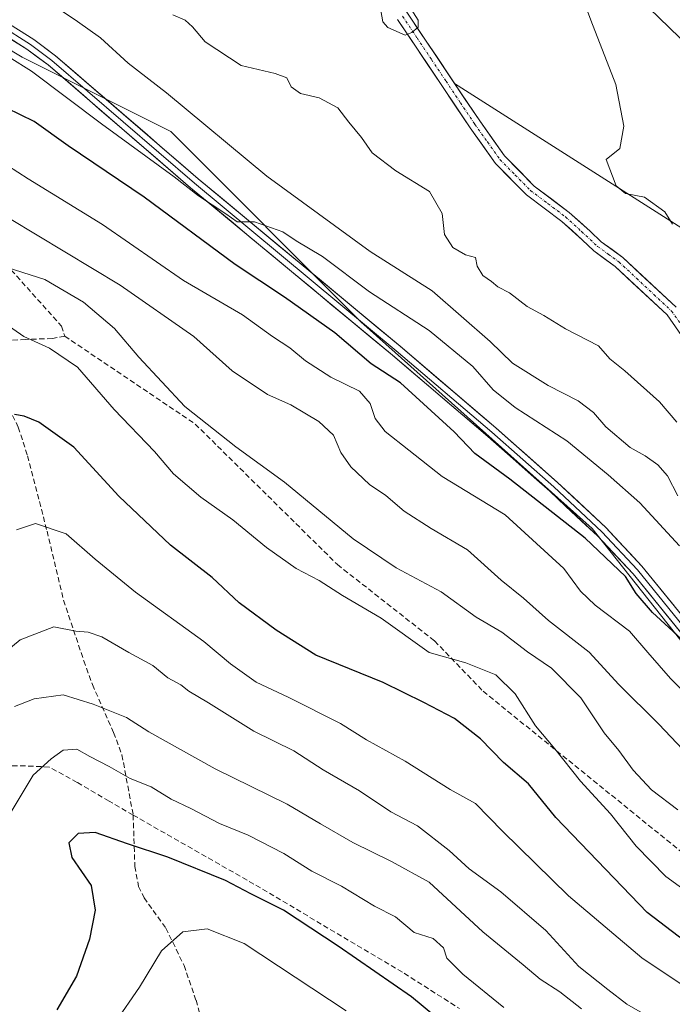
# Model space of a CAD drawing. Units: metres. Extents: x 655879 to 659358, y 4700126 to 4702489.
# Drawn here: x 657262 to 657387, y 4701868 to 4702055 of the extents above; entities that cross this region are included whole.
import ezdxf

# ---------------------------------------------------------------- set-up
doc = ezdxf.new("R2010")
doc.units = ezdxf.units.M
doc.header["$MEASUREMENT"] = 0
doc.linetypes.add('TRAZO_Y_PUNTO', pattern=[1, 0.5, -0.25, 0, -0.25])
doc.linetypes.add('TRAZOSX2', pattern=[1.5, 1, -0.5])
for name, color, linetype, lineweight in [('Arbolado forestal CxS', 92, 'Continuous', 0), ('Corriente natural Cxs', 5, 'Continuous', 13), ('Corriente natural eje', 5, 'TRAZO_Y_PUNTO', 0), ('Corriente natural superficial', 5, 'Continuous', 13), ('Cultivos herbáceos CxS', 92, 'Continuous', 0), ('Curva de nivel maestra', 36, 'Continuous', 30), ('Curva de nivel normal', 36, 'Continuous', 0), ('Layer 0', 7, 'Continuous', 0), ('Pastizal CxS', 92, 'Continuous', 0), ('Senda', 19, 'TRAZOSX2', 0), ('Suelo desnudo CxS', 43, 'Continuous', 0)]:
    doc.layers.add(name, color=color, linetype=linetype, lineweight=lineweight)

# ---------------------------------------------------------------- blocks, each defined once
blk = doc.blocks.new('*U150')
at = {"layer": 'Arbolado forestal CxS', "color": 92, "linetype": 'Continuous', "lineweight": 0}
blk.add_polyline3d([(657246.8975, 4702057.6739, 744.1042), (657262.6473, 4702048.2189, 744.8722), (657290.9971, 4702034.0367, 743.4641), (657327.2215, 4701997.7913, 746.5188), (657371.3197, 4701958.3947, 749.3273), (657401.2441, 4701920.5735, 752.196), (657446.9173, 4701885.9041, 753.6816), (657491.0169, 4701863.8417, 752.6067), (657525.6667, 4701859.1145, 752.493), (657550.8653, 4701838.6281, 748.2104), (657558.7401, 4701814.9901, 748.3424), (657579.2149, 4701811.8379, 749.3081), (657599.6899, 4701829.1719, 750.923)], dxfattribs=at)
blk = doc.blocks.new('*U156')
at = {"layer": 'Pastizal CxS', "color": 92, "linetype": 'Continuous', "lineweight": 0}
for points in [[(657584.6083, 4701928.8303, 741.1772), (657566.1853, 4701926.3693, 740.5739), (657551.1725, 4701924.6025, 739.8787), (657527.3297, 4701932.5547, 738.9789), (657513.0835, 4701921.4049, 738.8187), (657477.8777, 4701922.8359, 737.9843), (657469.0469, 4701924.6029, 737.8299), (657461.4599, 4701931.7431, 737.5937), (657448.9823, 4701957.8583, 737.1451), (657438.8605, 4701963.9343, 736.5921), (657430.7635, 4701964.6095, 735.5675), (657420.4777, 4701975.8475, 736.809), (657393.9863, 4702012.0729, 735.9963), (657345.0984, 4702043.1998, 732.2045), (657336.1301, 4702056.6001, 731.3737)], [(657328.2287, 4702109.7755, 735.6839), (657401.4525, 4702038.9179, 736.7317), (657418.6453, 4702017.2917, 737.0244), (657453.1515, 4701983.7993, 738.4726), (657478.7613, 4701968.7791, 739.7846), (657526.5599, 4701955.8689, 741.1716), (657568.8547, 4701949.8595, 742.0022), (657607.2525, 4701950.4843, 742.9593)]]:
    blk.add_polyline3d(points, dxfattribs=at)
blk = doc.blocks.new('*U163')
at = {"layer": 'Curva de nivel normal', "color": 36, "linetype": 'Continuous', "lineweight": 0}
blk.add_polyline3d([(657397.74, 4701906.63, 760), (657384.06, 4701921.13, 760), (657376.38, 4701928.68, 760), (657370.74, 4701934.81, 760), (657362.97, 4701940.84, 760), (657358.23, 4701945.1, 760), (657354, 4701948.55, 760), (657347.58, 4701954.3, 760), (657340.62, 4701958.41, 760), (657335.51, 4701961.72, 760), (657331.96, 4701964.7, 760), (657328.86, 4701966.8, 760), (657325.3, 4701970.12, 760), (657323.41, 4701972.85, 760), (657322.04, 4701976.14, 760), (657319.24, 4701978.79, 760), (657313.86, 4701981.94, 760), (657309.4, 4701983.93, 760), (657302.68, 4701988.4, 760), (657295.36, 4701995, 760), (657281.36, 4702004.74, 760), (657254.9, 4702020.65, 760)], dxfattribs=at)
blk = doc.blocks.new('*U177')
at = {"layer": 'Curva de nivel normal', "color": 36, "linetype": 'Continuous', "lineweight": 0}
blk.add_polyline3d([(657330.94, 4702057.82, 730), (657331.43, 4702054.96, 730), (657332.35, 4702053.83, 730), (657335.657, 4702052.385, 0), (657336.9137, 4702052.9142, 0), (657338.1705, 4702053.9064, 0), (657338.1705, 4702055.2293, 0), (657333.1649, 4702063.1198, 730)], dxfattribs=at)
blk = doc.blocks.new('*U194')
at = {"layer": 'Curva de nivel normal', "color": 36, "linetype": 'Continuous', "lineweight": 0}
blk.add_polyline3d([(657354.51, 4701867.12, 795), (657346.66, 4701873.49, 795), (657343.61, 4701876.49, 795), (657342.96, 4701878.5, 795), (657341.03, 4701880.27, 795), (657337.37, 4701881.39, 795), (657333.8, 4701884.37, 795), (657329.85, 4701886.42, 795), (657323.54, 4701890.21, 795), (657317.85, 4701893.09, 795), (657312.57, 4701896.43, 795), (657305.72, 4701899.92, 795), (657300.27, 4701902.14, 795), (657294.81, 4701905.01, 795), (657291.07, 4701906.78, 795), (657287.25, 4701909.15, 795), (657283.25, 4701910.76, 795), (657279.26, 4701913.04, 795), (657275.59, 4701914.94, 795), (657273.1, 4701916.34, 795), (657270.48, 4701916.16, 795), (657268.18, 4701914.5, 795), (657264.74, 4701911.41, 795), (657259.61, 4701902.81, 795)], dxfattribs=at)
blk = doc.blocks.new('*U195')
at = {"layer": 'Curva de nivel normal', "color": 36, "linetype": 'Continuous', "lineweight": 0}
for points in [[(657367.52, 4702064.93, 735), (657371.05, 4702055.24, 735), (657375.84, 4702043.01, 735), (657377.33, 4702035.04, 735), (657376.59, 4702030.79, 735), (657374.02, 4702028.68, 735), (657375.87, 4702023.68, 735), (657377.68, 4702022.24, 735), (657381.33, 4702021.52, 735), (657385.17, 4702018.74, 735), (657386.61, 4702016.4, 735)], [(657387.48, 4701978.62, 735), (657384.16, 4701982.54, 735), (657377.52, 4701988.41, 735), (657374.67, 4701990.74, 735), (657372.51, 4701993.19, 735), (657366.24, 4701996.45, 735), (657362.09, 4701998.96, 735), (657358.95, 4702000.72, 735), (657355.54, 4702003.31, 735), (657353.34, 4702004.44, 735), (657352.11, 4702005.47, 735), (657350.49, 4702006.61, 735), (657349.39, 4702008.36, 735), (657349.1, 4702010.06, 735), (657347.19, 4702010.52, 735), (657344.75, 4702011.91, 735), (657343.18, 4702014.42, 735), (657342.72, 4702018.42, 735), (657340.33, 4702022.6, 735), (657333.89, 4702026.53, 735), (657329.4, 4702029.96, 735), (657327.36, 4702032.9, 735), (657324.92, 4702035.81, 735), (657322.82, 4702038.52, 735), (657319.26, 4702040.48, 735), (657315.69, 4702041.3, 735), (657313.97, 4702042.58, 735), (657313.14, 4702044.25, 735), (657310.88, 4702045.08, 735), (657304.41, 4702046.61, 735), (657297.57, 4702051.1, 735), (657295.13, 4702054, 735), (657293.72, 4702055.25, 735), (657291.4, 4702056.26, 735)]]:
    blk.add_polyline3d(points, dxfattribs=at)
blk = doc.blocks.new('*U199')
at = {"layer": 'Curva de nivel normal', "color": 36, "linetype": 'Continuous', "lineweight": 0}
blk.add_polyline3d([(657397.01, 4701866.88, 780), (657391.73, 4701869.25, 780), (657380.8, 4701876.56, 780), (657366.81, 4701888.39, 780), (657354.23, 4701900.72, 780), (657349.08, 4701906, 780), (657344.27, 4701908.68, 780), (657335.65, 4701914.06, 780), (657328.3, 4701918.14, 780), (657323.36, 4701921.22, 780), (657313.36, 4701926.23, 780), (657307.24, 4701929.11, 780), (657302.4, 4701932.6, 780), (657297.29, 4701936.83, 780), (657284.28, 4701946.28, 780), (657276.6, 4701952.55, 780), (657271.03, 4701957.36, 780), (657265.22, 4701959.34, 780), (657261.55, 4701958.16, 780)], dxfattribs=at)
blk = doc.blocks.new('*U203')
at = {"layer": 'Curva de nivel normal', "color": 36, "linetype": 'Continuous', "lineweight": 0}
blk.add_polyline3d([(657324.45, 4701866.48, 805), (657304.98, 4701879.31, 805), (657297.93, 4701882.11, 805), (657293.26, 4701881.55, 805), (657289.2, 4701877.93, 805), (657285.03, 4701870.97, 805), (657280.38, 4701864.25, 805)], dxfattribs=at)
blk = doc.blocks.new('*U204')
at = {"layer": 'Curva de nivel normal', "color": 36, "linetype": 'Continuous', "lineweight": 0}
blk.add_polyline3d([(657387.97, 4701955.1, 745), (657380.4, 4701963.3, 745), (657374.39, 4701968.62, 745), (657366.48, 4701975.1, 745), (657356.66, 4701981.43, 745), (657352.44, 4701984.8, 745), (657348.57, 4701989.23, 745), (657340.24, 4701996.11, 745), (657328.85, 4702003.5, 745), (657319.91, 4702010.23, 745), (657314.92, 4702013.23, 745), (657312.36, 4702014.9, 745), (657306.96, 4702016.82, 745), (657303.62, 4702016.82, 745), (657301.47, 4702018.34, 745), (657296.26, 4702021.79, 745), (657291.66, 4702025.39, 745), (657277.81, 4702035.47, 745), (657264.46, 4702045.53, 745), (657255.86, 4702050.87, 745)], dxfattribs=at)
blk = doc.blocks.new('*U207')
at = {"layer": 'Curva de nivel normal', "color": 36, "linetype": 'Continuous', "lineweight": 0}
blk.add_polyline3d([(657393.49, 4701922.53, 755), (657386.26, 4701929.8, 755), (657381.91, 4701934.73, 755), (657378.46, 4701938.85, 755), (657371.88, 4701943.76, 755), (657369.13, 4701946.44, 755), (657365.91, 4701950.78, 755), (657354.77, 4701960.98, 755), (657342.72, 4701968.27, 755), (657336.35, 4701973.34, 755), (657331.89, 4701976.9, 755), (657329.98, 4701979.33, 755), (657329.02, 4701982.23, 755), (657326.98, 4701984.56, 755), (657321.52, 4701987.21, 755), (657316.65, 4701990.32, 755), (657313.67, 4701992.81, 755), (657310.37, 4701994.96, 755), (657304.64, 4701999.1, 755), (657293.42, 4702005.62, 755), (657277.97, 4702016.34, 755), (657263.81, 4702025.01, 755), (657255.84, 4702030.07, 755)], dxfattribs=at)
blk = doc.blocks.new('*U209')
at = {"layer": 'Curva de nivel normal', "color": 36, "linetype": 'Continuous', "lineweight": 0}
blk.add_polyline3d([(657267.55, 4702058.8, 740), (657273.23, 4702054.98, 740), (657277.58, 4702051.91, 740), (657282.86, 4702047.08, 740), (657290.18, 4702041.38, 740), (657309.33, 4702025.53, 740), (657329, 4702011.2, 740), (657340.83, 4702003.7, 740), (657351.89, 4701994.03, 740), (657356.14, 4701989.89, 740), (657362.92, 4701985.66, 740), (657368.67, 4701982.72, 740), (657371.56, 4701980.46, 740), (657373.9, 4701977.79, 740), (657378.56, 4701973.84, 740), (657381.4, 4701972.25, 740), (657383.82, 4701970.53, 740), (657385.66, 4701968.41, 740), (657387.65, 4701964.6, 740)], dxfattribs=at)
blk = doc.blocks.new('*U215')
at = {"layer": 'Curva de nivel normal', "color": 36, "linetype": 'Continuous', "lineweight": 0}
blk.add_polyline3d([(657390.02, 4701888.73, 770), (657385.39, 4701892.06, 770), (657379.7, 4701897.86, 770), (657374.85, 4701904.03, 770), (657369.1, 4701910.24, 770), (657364.18, 4701916.39, 770), (657360.55, 4701920.76, 770), (657356.64, 4701926.85, 770), (657352.95, 4701930.5, 770), (657347.25, 4701932.79, 770), (657340.24, 4701934.78, 770), (657331.08, 4701941.28, 770), (657323.74, 4701945.61, 770), (657319.3, 4701948.5, 770), (657314.92, 4701950.78, 770), (657309.21, 4701954.74, 770), (657302.84, 4701960.04, 770), (657296.7, 4701964.36, 770), (657291.49, 4701968.82, 770), (657287.86, 4701973.06, 770), (657280.22, 4701981.09, 770), (657273.24, 4701989.11, 770), (657267.84, 4701992.74, 770), (657262.96, 4701994.95, 770), (657257.87, 4701998.44, 770)], dxfattribs=at)
blk = doc.blocks.new('*U217')
at = {"layer": 'Curva de nivel normal', "color": 36, "linetype": 'Continuous', "lineweight": 0}
blk.add_polyline3d([(657261.22, 4701924.46, 790), (657264.92, 4701925.93, 790), (657270.5, 4701926.71, 790), (657276.21, 4701924.88, 790), (657282.53, 4701922.34, 790), (657286.82, 4701919.67, 790), (657299.43, 4701912.57, 790), (657313.18, 4701905.87, 790), (657319.56, 4701902.09, 790), (657325.69, 4701898.56, 790), (657333.04, 4701894.96, 790), (657340.26, 4701891.02, 790), (657350.51, 4701881.54, 790), (657358.19, 4701875.24, 790), (657361.4, 4701872.48, 790), (657365.14, 4701870.07, 790), (657369.27, 4701866.83, 790)], dxfattribs=at)
blk = doc.blocks.new('*U220')
at = {"layer": 'Curva de nivel normal', "color": 36, "linetype": 'Continuous', "lineweight": 0}
blk.add_polyline3d([(657387.68, 4701904.79, 765), (657382.63, 4701908.61, 765), (657379.14, 4701912.31, 765), (657376.42, 4701916.09, 765), (657373.62, 4701919.46, 765), (657369.14, 4701926.12, 765), (657363.59, 4701931.78, 765), (657359.01, 4701934.88, 765), (657354.09, 4701938.63, 765), (657349.24, 4701941.47, 765), (657342.55, 4701946.29, 765), (657333.93, 4701950.92, 765), (657325.76, 4701956.4, 765), (657312.7, 4701967.23, 765), (657303.42, 4701973.95, 765), (657293.65, 4701981.66, 765), (657284.88, 4701991.05, 765), (657280.28, 4701996.51, 765), (657274.34, 4702001.54, 765), (657266.98, 4702005.85, 765), (657258.37, 4702008.57, 765)], dxfattribs=at)
blk = doc.blocks.new('*U234')
at = {"layer": 'Curva de nivel normal', "color": 36, "linetype": 'Continuous', "lineweight": 0}
blk.add_polyline3d([(657257.85, 4701933.54, 785), (657262.26, 4701937.16, 785), (657268.68, 4701939.64, 785), (657272.92, 4701938.84, 785), (657275.22, 4701938.64, 785), (657277.82, 4701937.74, 785), (657283.01, 4701934.75, 785), (657287.57, 4701932.31, 785), (657290.46, 4701929.91, 785), (657292.93, 4701928.59, 785), (657294.46, 4701927.36, 785), (657298.2, 4701925.17, 785), (657306.83, 4701919.74, 785), (657314.44, 4701916.02, 785), (657320.07, 4701912.42, 785), (657326.99, 4701908.38, 785), (657332.97, 4701904.42, 785), (657338, 4701901.7, 785), (657344.04, 4701897, 785), (657347.86, 4701893.53, 785), (657353.92, 4701889.12, 785), (657362.48, 4701881.78, 785), (657368.78, 4701874.94, 785), (657374.3, 4701870.53, 785), (657377.92, 4701867.75, 785), (657383.04, 4701864.83, 785)], dxfattribs=at)
blk = doc.blocks.new('*U239')
at = {"layer": 'Curva de nivel maestra', "color": 36, "linetype": 'Continuous', "lineweight": 30}
blk.add_polyline3d([(657353.62, 4701855.28, 800), (657336.87, 4701869.16, 800), (657322.91, 4701878.79, 800), (657312.47, 4701885.67, 800), (657306.23, 4701888.77, 800), (657301.4, 4701891.3, 800), (657290.45, 4701895.76, 800), (657282.75, 4701898.31, 800), (657276.55, 4701900.43, 800), (657273.34, 4701900.27, 800), (657271.55, 4701898.47, 800), (657272.16, 4701895.69, 800), (657275.8, 4701890.33, 800), (657276.55, 4701885.67, 800), (657275.49, 4701880.11, 800), (657273.01, 4701873.08, 800), (657269.26, 4701866.66, 800)], dxfattribs=at)
blk = doc.blocks.new('*U247')
at = {"layer": 'Curva de nivel maestra', "color": 36, "linetype": 'Continuous', "lineweight": 30}
blk.add_polyline3d([(657390.65, 4701935.2, 750), (657382.83, 4701942.38, 750), (657379.74, 4701946.03, 750), (657377.71, 4701949.24, 750), (657370.01, 4701956.52, 750), (657355.62, 4701967.81, 750), (657348.96, 4701972.68, 750), (657344.99, 4701976.79, 750), (657334.81, 4701986.12, 750), (657329.2, 4701989.74, 750), (657322.25, 4701995.65, 750), (657312.65, 4702002.45, 750), (657303.24, 4702008.7, 750), (657285.92, 4702021.54, 750), (657271.42, 4702031.3, 750), (657264.97, 4702035.93, 750), (657254.47, 4702041.04, 750)], dxfattribs=at)
blk = doc.blocks.new('*U248')
at = {"layer": 'Curva de nivel maestra', "color": 36, "linetype": 'Continuous', "lineweight": 30}
blk.add_polyline3d([(657411.49, 4701866.96, 775), (657406.89, 4701869.58, 775), (657402.74, 4701871.24, 775), (657396.14, 4701874.76, 775), (657387.7, 4701880.7, 775), (657381.78, 4701885.19, 775), (657364.42, 4701903.32, 775), (657359.18, 4701909.72, 775), (657354.42, 4701913.82, 775), (657350.01, 4701918.3, 775), (657345.06, 4701922.2, 775), (657339.26, 4701925.2, 775), (657331.5, 4701929.05, 775), (657318.62, 4701934.23, 775), (657311.08, 4701939.03, 775), (657304.05, 4701944.25, 775), (657298.85, 4701949.07, 775), (657290.96, 4701955.21, 775), (657281.12, 4701964.55, 775), (657272.5, 4701973.89, 775), (657265.82, 4701978.68, 775), (657263.05, 4701979.82, 775), (657261.18, 4701980.09, 775)], dxfattribs=at)

msp = doc.modelspace()

# ---------------------------------------------------------------- linework, layer by layer
at = {"layer": 'Arbolado forestal CxS', "color": 92, "linetype": 'Continuous', "lineweight": 0}
for points in [[(657209.45, 4702191.43, 731.65), (657224.29, 4702171.85, 732.2), (657241.31, 4702157.93, 733.04), (657271.52, 4702148.23, 734.89), (657288.39, 4702144.85, 736.34), (657298.44, 4702140.07, 736.66), (657304.59, 4702138.77, 737.11), (657321.45, 4702124.6, 737.15), (657328.23, 4702109.78, 735.68), (657401.45, 4702038.92, 736.73), (657418.65, 4702017.29, 737.02), (657453.15, 4701983.8, 738.47), (657478.76, 4701968.78, 739.78), (657526.56, 4701955.87, 741.17), (657568.85, 4701949.86, 742), (657607.25, 4701950.48, 742.96), (657611.66, 4701951.99, 743.43), (657614.13, 4701952.92, 744.08), (657618.73, 4701954.64, 746.08), (657630.21, 4701952.88, 746.92), (657643.69, 4701954.53, 747.9), (657659.21, 4701956.56, 748.14), (657696.52, 4701964.14, 751.56)], [(657692.46, 4702058.93, 791.1), (657671.98, 4702041.6, 788.4), (657667.26, 4702024.26, 779.84), (657673.56, 4701995.9, 764.35), (657696.52, 4701964.14, 751.56), (657659.21, 4701956.56, 748.14), (657643.69, 4701954.53, 747.9), (657630.21, 4701952.88, 746.92), (657618.73, 4701954.64, 746.08), (657614.13, 4701952.92, 744.08), (657611.66, 4701951.99, 743.43), (657607.25, 4701950.48, 742.96), (657568.85, 4701949.86, 742), (657568.85, 4701949.86, 742), (657526.56, 4701955.87, 741.17), (657478.76, 4701968.78, 739.78), (657453.15, 4701983.8, 738.47), (657418.65, 4702017.29, 737.02), (657401.45, 4702038.92, 736.73), (657328.23, 4702109.78, 735.68)], [(657599.69, 4701829.17, 750.92), (657579.21, 4701811.84, 749.31), (657558.74, 4701814.99, 748.34), (657550.87, 4701838.63, 748.21), (657525.67, 4701859.11, 752.49), (657491.02, 4701863.84, 752.61), (657446.92, 4701885.9, 753.68), (657401.24, 4701920.57, 752.2), (657371.32, 4701958.39, 749.33), (657327.22, 4701997.79, 746.52), (657291, 4702034.04, 743.46), (657262.65, 4702048.22, 744.87), (657246.9, 4702057.67, 744.1)], [(657776.09, 4701800.81, 759.85), (657752.46, 4701822.87, 759.66), (657731.99, 4701857.54, 757.82), (657708.36, 4701879.6, 757.76), (657692.8, 4701882.52, 756.94), (657683.16, 4701884.33, 755.6), (657640.64, 4701876.45, 754.89), (657621.74, 4701862.26, 756.08), (657599.69, 4701829.17, 750.92), (657579.21, 4701811.84, 749.31), (657558.74, 4701814.99, 748.34), (657550.87, 4701838.63, 748.21), (657525.67, 4701859.11, 752.49), (657491.02, 4701863.84, 752.61), (657446.92, 4701885.9, 753.68), (657401.24, 4701920.57, 752.2), (657371.32, 4701958.39, 749.33), (657327.22, 4701997.79, 746.52), (657291, 4702034.04, 743.46), (657262.65, 4702048.22, 744.87), (657246.9, 4702057.67, 744.1)], [(657776.09, 4701800.81, 759.85), (657752.46, 4701822.87, 759.66), (657731.99, 4701857.54, 757.82), (657708.36, 4701879.6, 757.76), (657692.8, 4701882.52, 756.94), (657683.16, 4701884.33, 755.6), (657640.64, 4701876.45, 754.89), (657621.74, 4701862.26, 756.08), (657599.69, 4701829.17, 750.92), (657579.21, 4701811.84, 749.31), (657558.74, 4701814.99, 748.34), (657550.87, 4701838.63, 748.21), (657525.67, 4701859.11, 752.49), (657491.02, 4701863.84, 752.61), (657446.92, 4701885.9, 753.68), (657401.24, 4701920.57, 752.2), (657371.32, 4701958.39, 749.33), (657327.22, 4701997.79, 746.52), (657291, 4702034.04, 743.46), (657262.65, 4702048.22, 744.87), (657246.9, 4702057.67, 744.1)], [(657334.24, 4702055.37, 730.89), (657340.38, 4702046.21, 731.54), (657348.04, 4702034.76, 731.89), (657352.89, 4702027.94, 731.87), (657358.81, 4702021.95, 731.56), (657365.54, 4702016.89, 732.65), (657369.43, 4702013.4, 732.71), (657371.62, 4702011.28, 732.79), (657375.72, 4702008.3, 732.78), (657385.6, 4701999.09, 732.55), (657392.12, 4701989.76, 732.62)], [(657334.24, 4702055.37, 730.89), (657340.38, 4702046.21, 731.54), (657348.04, 4702034.76, 731.89), (657352.89, 4702027.94, 731.87), (657358.81, 4702021.95, 731.56), (657365.54, 4702016.89, 732.65), (657369.43, 4702013.4, 732.71), (657371.62, 4702011.28, 732.79), (657375.72, 4702008.3, 732.78), (657385.6, 4701999.09, 732.55), (657392.12, 4701989.76, 732.62)]]:
    msp.add_polyline3d(points, dxfattribs=at)
at = {"layer": 'Corriente natural Cxs', "color": 5, "linetype": 'Continuous', "lineweight": 13}
for points in [[(657336.13, 4702056.6, 730.66), (657338.88, 4702052.49, 731.63), (657341.63, 4702048.38, 731.59), (657344.39, 4702044.26, 731.74), (657347.14, 4702040.15, 731.87), (657349.89, 4702036.04, 732.14), (657352.26, 4702032.72, 731.98), (657354.62, 4702029.4, 732.45), (657357.46, 4702026.52, 732.39), (657360.29, 4702023.64, 731.8), (657363.63, 4702021.14, 731.96), (657366.97, 4702018.63, 731.88), (657368.97, 4702016.84, 732.1), (657370.96, 4702015.04, 732.36), (657373.07, 4702013.01, 732.5), (657375.12, 4702011.53, 732.48), (657377.16, 4702010.04, 732.55), (657380.54, 4702006.88, 732.53), (657383.93, 4702003.73, 732.7), (657387.31, 4702000.57, 732.73)], [(657387.77, 4701995.98, 732.67), (657385.6, 4701999.09, 732.7), (657382.31, 4702002.16, 732.8), (657379.01, 4702005.23, 732.72), (657375.72, 4702008.3, 732.78), (657373.67, 4702009.79, 732.65), (657371.62, 4702011.28, 732.63), (657369.43, 4702013.4, 732.65), (657367.49, 4702015.15, 732.41), (657365.54, 4702016.89, 732.15), (657362.18, 4702019.42, 731.91), (657358.81, 4702021.95, 731.86), (657355.85, 4702024.95, 732.03), (657352.89, 4702027.94, 731.89), (657350.47, 4702031.35, 731.58), (657348.04, 4702034.76, 731.66), (657345.28, 4702038.88, 731.57), (657342.52, 4702043, 731.56), (657339.76, 4702047.13, 731.56), (657337, 4702051.25, 731.27), (657334.24, 4702055.37, 730.35)]]:
    msp.add_polyline3d(points, dxfattribs=at)
at = {"layer": 'Corriente natural eje', "color": 5, "linetype": 'TRAZO_Y_PUNTO', "lineweight": 0}
msp.add_polyline3d([(657335.19, 4702055.99, 730.5), (657337.95, 4702051.87, 731.4), (657340.7, 4702047.75, 731.57), (657343.46, 4702043.64, 731.63), (657346.21, 4702039.52, 731.62), (657348.97, 4702035.4, 731.86), (657351.37, 4702032.04, 731.56), (657353.76, 4702028.67, 732.08), (657356.66, 4702025.74, 732.17), (657359.55, 4702022.8, 731.8), (657362.91, 4702020.28, 731.92), (657366.26, 4702017.76, 732), (657369.31, 4702014.96, 732.4), (657372.35, 4702012.15, 732.58), (657374.4, 4702010.66, 732.57), (657376.44, 4702009.17, 732.71), (657379.78, 4702006.06, 732.64), (657383.12, 4702002.94, 732.75), (657386.46, 4701999.83, 732.65), (657388.67, 4701996.67, 732.64)], dxfattribs=at)
at = {"layer": 'Corriente natural superficial', "color": 5, "linetype": 'Continuous', "lineweight": 13}
for points in [[(657336.13, 4702056.6, 730.66), (657338.88, 4702052.49, 731.63), (657341.63, 4702048.38, 731.59), (657344.39, 4702044.26, 731.74), (657347.14, 4702040.15, 731.87), (657349.89, 4702036.04, 732.14), (657352.26, 4702032.72, 731.98), (657354.62, 4702029.4, 732.45), (657357.46, 4702026.52, 732.39), (657360.29, 4702023.64, 731.8), (657363.63, 4702021.14, 731.96), (657366.97, 4702018.63, 731.88), (657368.97, 4702016.84, 732.1), (657370.96, 4702015.04, 732.36), (657373.07, 4702013.01, 732.5), (657375.12, 4702011.53, 732.48), (657377.16, 4702010.04, 732.55), (657380.54, 4702006.88, 732.53), (657383.93, 4702003.73, 732.7), (657387.31, 4702000.57, 732.73)], [(657387.77, 4701995.98, 732.67), (657385.6, 4701999.09, 732.7), (657382.31, 4702002.16, 732.8), (657379.01, 4702005.23, 732.72), (657375.72, 4702008.3, 732.78), (657373.67, 4702009.79, 732.65), (657371.62, 4702011.28, 732.63), (657369.43, 4702013.4, 732.65), (657367.49, 4702015.15, 732.41), (657365.54, 4702016.89, 732.15), (657362.18, 4702019.42, 731.91), (657358.81, 4702021.95, 731.86), (657355.85, 4702024.95, 732.03), (657352.89, 4702027.94, 731.89), (657350.47, 4702031.35, 731.58), (657348.04, 4702034.76, 731.66), (657345.28, 4702038.88, 731.57), (657342.52, 4702043, 731.56), (657339.76, 4702047.13, 731.56), (657337, 4702051.25, 731.27), (657334.24, 4702055.37, 730.35)]]:
    msp.add_polyline3d(points, dxfattribs=at)
at = {"layer": 'Cultivos herbáceos CxS', "color": 92, "linetype": 'Continuous', "lineweight": 0}
for points in [[(657387.31, 4702000.57, 732.49), (657377.16, 4702010.04, 732.68), (657373.07, 4702013.01, 732.7), (657370.96, 4702015.04, 732.55), (657366.97, 4702018.63, 732.36), (657360.29, 4702023.64, 731.77), (657354.62, 4702029.4, 732.33), (657349.89, 4702036.04, 732.78), (657345.1, 4702043.2, 732.2), (657393.99, 4702012.07, 736)], [(657345.1, 4702043.2, 732.2), (657349.89, 4702036.04, 732.78), (657354.62, 4702029.4, 732.33), (657360.29, 4702023.64, 731.77), (657366.97, 4702018.63, 732.36), (657370.96, 4702015.04, 732.55), (657373.07, 4702013.01, 732.7), (657377.16, 4702010.04, 732.68), (657387.31, 4702000.57, 732.49)], [(657345.1, 4702043.2, 732.2), (657393.99, 4702012.07, 736), (657420.48, 4701975.85, 736.81), (657430.76, 4701964.61, 735.57), (657438.86, 4701963.93, 736.59), (657448.98, 4701957.86, 737.15), (657461.46, 4701931.74, 737.59), (657469.05, 4701924.6, 737.83), (657477.88, 4701922.84, 737.98), (657513.08, 4701921.4, 738.82), (657527.33, 4701932.55, 738.98), (657551.17, 4701924.6, 739.88), (657566.19, 4701926.37, 740.57), (657584.61, 4701928.83, 741.18)]]:
    msp.add_polyline3d(points, dxfattribs=at)
at = {"layer": 'Layer 0', "linetype": 'Continuous', "lineweight": 0}
for points in [[(657485.59, 4701866.07), (657478.83, 4701869.33), (657473.64, 4701872.3), (657468.5, 4701875.23), (657453.66, 4701884.5), (657436.87, 4701896.3), (657427.62, 4701903.14), (657418.34, 4701909.99), (657412.86, 4701914.29), (657407.33, 4701918.64), (657401.78, 4701923.72), (657390.86, 4701937.12), (657379.97, 4701950.48), (657373.14, 4701957.77), (657363.99, 4701966.32), (657358.08, 4701971.55), (657352.19, 4701976.75), (657333.98, 4701992.27), (657295.51, 4702024.17), (657268.32, 4702047.6), (657266.3, 4702049.1), (657264.22, 4702050.64), (657258.44, 4702054.31)], [(657259.01, 4702055.28), (657264.86, 4702051.57), (657269.02, 4702048.48), (657296.24, 4702025.02), (657334.7, 4701993.13), (657352.93, 4701977.6), (657364.74, 4701967.15), (657373.93, 4701958.56), (657380.81, 4701951.22), (657402.6, 4701924.49), (657408.06, 4701919.49), (657419.02, 4701910.88), (657437.52, 4701897.21), (657454.28, 4701885.43), (657469.07, 4701876.19), (657479.35, 4701870.33), (657486.04, 4701867.1)], [(657485.14, 4701865.03), (657478.3, 4701868.33), (657467.92, 4701874.26), (657453.04, 4701883.56), (657436.21, 4701895.39), (657417.65, 4701909.09), (657406.6, 4701917.78), (657400.96, 4701922.94), (657379.12, 4701949.74), (657372.34, 4701956.97), (657363.23, 4701965.49), (657351.45, 4701975.9), (657333.26, 4701991.4), (657294.78, 4702023.31), (657267.62, 4702046.72), (657263.58, 4702049.71), (657257.86, 4702053.34)]]:
    msp.add_lwpolyline(points, dxfattribs=at)
for points in [[(657261.94, 4702053.43, 743.08), (657264.86, 4702051.57, 743.27), (657266.94, 4702050.03, 743.11), (657269.02, 4702048.48, 743.19), (657272.42, 4702045.55, 743.23), (657275.83, 4702042.62, 743.41), (657279.23, 4702039.68, 743.4), (657282.63, 4702036.75, 743.75), (657286.03, 4702033.82, 744.01), (657289.44, 4702030.89, 744.31), (657292.84, 4702027.95, 744.44), (657296.24, 4702025.02, 744.59), (657300.09, 4702021.83, 744.65), (657303.93, 4702018.64, 744.89), (657307.78, 4702015.45, 744.95), (657311.62, 4702012.26, 745.32), (657315.47, 4702009.08, 745.47), (657319.32, 4702005.89, 745.79), (657323.16, 4702002.7, 745.93), (657327.01, 4701999.51, 745.96), (657330.85, 4701996.32, 746.37), (657334.7, 4701993.13, 746.58), (657338.35, 4701990.02, 746.54), (657341.99, 4701986.92, 746.99), (657345.64, 4701983.81, 747.28), (657349.28, 4701980.71, 747.35), (657352.93, 4701977.6, 747.71), (657355.88, 4701974.99, 747.88), (657358.84, 4701972.38, 748.13), (657361.79, 4701969.76, 748.27), (657364.74, 4701967.15, 748.58), (657367.8, 4701964.29, 748.58), (657370.87, 4701961.42, 748.83), (657373.93, 4701958.56, 748.64), (657376.22, 4701956.11, 748.76), (657378.52, 4701953.67, 748.8), (657380.81, 4701951.22, 749.08), (657383.92, 4701947.4, 749.21), (657387.04, 4701943.58, 749.32)], [(657388.48, 4701938.25, 749.87), (657385.36, 4701942.08, 749.86), (657382.24, 4701945.91, 749.43), (657379.12, 4701949.74, 749.71), (657375.73, 4701953.36, 749.36), (657372.34, 4701956.97, 749.49), (657369.3, 4701959.81, 749.27), (657366.27, 4701962.65, 749.02), (657363.23, 4701965.49, 748.92), (657360.29, 4701968.09, 748.7), (657357.34, 4701970.7, 748.5), (657354.4, 4701973.3, 748.35), (657351.45, 4701975.9, 748.13), (657347.81, 4701979, 747.87), (657344.17, 4701982.1, 747.93), (657340.54, 4701985.2, 747.61), (657336.9, 4701988.3, 746.75), (657333.26, 4701991.4, 747.33), (657329.41, 4701994.59, 747.12), (657325.56, 4701997.78, 746.74), (657321.72, 4702000.97, 746.48), (657317.87, 4702004.16, 746.1), (657314.02, 4702007.36, 746.11), (657310.17, 4702010.55, 745.78), (657306.32, 4702013.74, 745.38), (657302.48, 4702016.93, 745.5), (657298.63, 4702020.12, 745.45), (657294.78, 4702023.31, 745.17), (657291.39, 4702026.24, 745.04), (657287.99, 4702029.16, 744.93), (657284.6, 4702032.09, 744.77), (657281.2, 4702035.02, 744.16), (657277.81, 4702037.94, 743.89), (657274.41, 4702040.87, 743.81), (657271.02, 4702043.79, 743.57), (657267.62, 4702046.72, 743.69), (657265.6, 4702048.22, 743.56), (657263.58, 4702049.71, 743.78), (657260.72, 4702051.53, 743.78)]]:
    msp.add_polyline3d(points, dxfattribs=at)
at = {"layer": 'Pastizal CxS', "color": 92, "linetype": 'Continuous', "lineweight": 0}
for points in [[(657209.45, 4702191.43, 731.65), (657224.29, 4702171.85, 732.2), (657241.31, 4702157.93, 733.04), (657271.52, 4702148.23, 734.89), (657288.39, 4702144.85, 736.34), (657298.44, 4702140.07, 736.66), (657304.59, 4702138.77, 737.11), (657321.45, 4702124.6, 737.15), (657328.23, 4702109.78, 735.68), (657401.45, 4702038.92, 736.73), (657418.65, 4702017.29, 737.02), (657453.15, 4701983.8, 738.47), (657478.76, 4701968.78, 739.78), (657526.56, 4701955.87, 741.17), (657568.85, 4701949.86, 742), (657607.25, 4701950.48, 742.96), (657611.66, 4701951.99, 743.43), (657614.13, 4701952.92, 744.08), (657618.73, 4701954.64, 746.08), (657630.21, 4701952.88, 746.92), (657643.69, 4701954.53, 747.9), (657659.21, 4701956.56, 748.14), (657696.52, 4701964.14, 751.56)], [(657259.86, 4702088.78, 727.85), (657263.05, 4702090.74, 727.78), (657266, 4702092.54, 727.89), (657272.13, 4702096.19, 727.87), (657275.73, 4702098.31, 727.9), (657280.9, 4702101.13, 727.52), (657285.26, 4702102.79, 727.67), (657290.58, 4702104.38, 728.19), (657293.75, 4702105.49, 728.29), (657299.07, 4702105.49, 728.49), (657303.04, 4702104.46, 728.88), (657306.38, 4702102, 729.28), (657310.66, 4702097.95, 729.98), (657312.96, 4702094.85, 730.08), (657315.66, 4702089.93, 729.93), (657319.42, 4702082.36, 730.15), (657323.69, 4702074.96, 730.31), (657325.28, 4702072.52, 730.49), (657328.27, 4702067.75, 730.05), (657331.75, 4702063.48, 730.12), (657336.13, 4702056.6, 731.37), (657345.1, 4702043.2, 732.2)], [(657345.1, 4702043.2, 732.2), (657393.99, 4702012.07, 736), (657420.48, 4701975.85, 736.81), (657430.76, 4701964.61, 735.57), (657438.86, 4701963.93, 736.59), (657448.98, 4701957.86, 737.15), (657461.46, 4701931.74, 737.59), (657469.05, 4701924.6, 737.83), (657477.88, 4701922.84, 737.98), (657513.08, 4701921.4, 738.82), (657527.33, 4701932.55, 738.98), (657551.17, 4701924.6, 739.88), (657566.19, 4701926.37, 740.57), (657584.61, 4701928.83, 741.18)]]:
    msp.add_polyline3d(points, dxfattribs=at)
at = {"layer": 'Senda', "color": 19, "linetype": 'TRAZOSX2', "lineweight": 0}
for points in [[(657207.28, 4702068.79), (657218.59, 4702056.4), (657226.48, 4702044.48), (657235.41, 4702034.07), (657243.91, 4702025.11), (657255.57, 4702013.22), (657270.15, 4701996.97), (657270.78, 4701995.04)], [(657270.78, 4701995.04), (657268.42, 4701994.58), (657263.34, 4701994.42), (657257.45, 4701994.08), (657255.02, 4701993.77), (657253.21, 4701992.27), (657254.73, 4701989.5), (657259.55, 4701982.65), (657261.92, 4701977.68), (657263.7, 4701972.22), (657267.4, 4701957.88), (657270.56, 4701944.7), (657274.42, 4701933.19), (657276.05, 4701928.63), (657280.09, 4701919.5), (657281.69, 4701915.24), (657283.82, 4701903.78)], [(657270.78, 4701995.04), (657295.65, 4701978.29), (657322.77, 4701951.5), (657341.29, 4701936.95), (657350.55, 4701927.36), (657392.22, 4701893.62), (657429.59, 4701871.46), (657451.42, 4701859.23)], [(657283.82, 4701903.78), (657279.22, 4701906.41), (657273.15, 4701910.01), (657267.82, 4701912.93), (657263.27, 4701913.15), (657257.13, 4701913.2), (657254.81, 4701912.79), (657253.32, 4701912.09), (657251.53, 4701910.6), (657246.91, 4701906.07), (657242.23, 4701900.56), (657238.57, 4701894.59), (657235.72, 4701890.82), (657228.2, 4701884.13), (657221.87, 4701877.59), (657214.15, 4701869.09)], [(657283.82, 4701903.78), (657284.14, 4701893.99), (657284.86, 4701890.17), (657285.89, 4701888.01), (657290.05, 4701882.24), (657293.52, 4701875.13), (657295.8, 4701868.49), (657298.32, 4701859.15), (657303.02, 4701838.6), (657307.93, 4701817.32), (657309.57, 4701806.49), (657309.81, 4701804.04), (657310.17, 4701802.11)], [(657283.82, 4701903.78), (657307.21, 4701890.42), (657335.47, 4701873.62), (657346.02, 4701866.92)]]:
    msp.add_lwpolyline(points, dxfattribs=at)
at = {"layer": 'Suelo desnudo CxS', "color": 43, "linetype": 'Continuous', "lineweight": 0}
for points in [[(657259.86, 4702088.78, 727.85), (657263.05, 4702090.74, 727.78), (657266, 4702092.54, 727.89), (657272.13, 4702096.19, 727.87), (657275.73, 4702098.31, 727.9), (657280.9, 4702101.13, 727.52), (657285.26, 4702102.79, 727.67), (657290.58, 4702104.38, 728.19), (657293.75, 4702105.49, 728.29), (657299.07, 4702105.49, 728.49), (657303.04, 4702104.46, 728.88), (657306.38, 4702102, 729.28), (657310.66, 4702097.95, 729.98), (657312.96, 4702094.85, 730.08), (657315.66, 4702089.93, 729.93), (657319.42, 4702082.36, 730.15), (657323.69, 4702074.96, 730.31), (657325.28, 4702072.52, 730.49), (657328.27, 4702067.75, 730.05), (657331.75, 4702063.48, 730.12), (657336.13, 4702056.6, 731.37), (657345.1, 4702043.2, 732.2)], [(657336.13, 4702056.6, 731.37), (657345.1, 4702043.2, 732.2), (657349.89, 4702036.04, 732.78), (657354.62, 4702029.4, 732.33), (657360.29, 4702023.64, 731.77), (657366.97, 4702018.63, 732.36), (657370.96, 4702015.04, 732.55), (657373.07, 4702013.01, 732.7), (657377.16, 4702010.04, 732.68), (657387.31, 4702000.57, 732.49)], [(657392.12, 4701989.76, 732.62), (657385.6, 4701999.09, 732.55), (657375.72, 4702008.3, 732.78), (657371.62, 4702011.28, 732.79), (657369.43, 4702013.4, 732.71), (657365.54, 4702016.89, 732.65), (657358.81, 4702021.95, 731.56), (657352.89, 4702027.94, 731.87), (657348.04, 4702034.76, 731.89), (657340.38, 4702046.21, 731.54), (657334.24, 4702055.37, 730.89)], [(657334.24, 4702055.37, 730.89), (657340.38, 4702046.21, 731.54), (657348.04, 4702034.76, 731.89), (657352.89, 4702027.94, 731.87), (657358.81, 4702021.95, 731.56), (657365.54, 4702016.89, 732.65), (657369.43, 4702013.4, 732.71), (657371.62, 4702011.28, 732.79), (657375.72, 4702008.3, 732.78), (657385.6, 4701999.09, 732.55), (657392.12, 4701989.76, 732.62)], [(657345.1, 4702043.2, 732.2), (657349.89, 4702036.04, 732.78), (657354.62, 4702029.4, 732.33), (657360.29, 4702023.64, 731.77), (657366.97, 4702018.63, 732.36), (657370.96, 4702015.04, 732.55), (657373.07, 4702013.01, 732.7), (657377.16, 4702010.04, 732.68), (657387.31, 4702000.57, 732.49)]]:
    msp.add_polyline3d(points, dxfattribs=at)

# ---------------------------------------------------------------- block references
at = {"layer": 'Arbolado forestal CxS', "color": 92, "linetype": 'Continuous', "lineweight": 0}
msp.add_blockref('*U150', (0, 0), dxfattribs=at)
at = {"layer": 'Curva de nivel maestra', "color": 36, "linetype": 'Continuous', "lineweight": 30}
for name in ['*U239', '*U248', '*U247']:
    msp.add_blockref(name, (0, 0), dxfattribs=at)
at = {"layer": 'Curva de nivel normal', "color": 36, "linetype": 'Continuous', "lineweight": 0}
for name in ['*U217', '*U194', '*U203', '*U199', '*U215', '*U220', '*U163', '*U207', '*U204', '*U209', '*U195', '*U177', '*U234']:
    msp.add_blockref(name, (0, 0), dxfattribs=at)
at = {"layer": 'Pastizal CxS', "color": 92, "linetype": 'Continuous', "lineweight": 0}
msp.add_blockref('*U156', (0, 0), dxfattribs=at)

doc.saveas('drawing.dxf')
